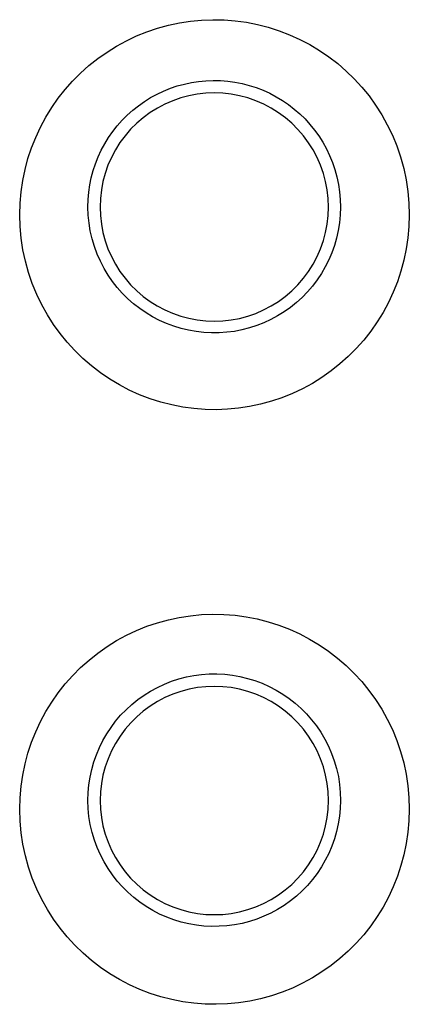
# Model space of a CAD drawing. Units: millimetres. Extents: x -141 to 89, y -78 to 94.
# Drawn here: x 11 to 12, y -52 to -47 of the extents above; entities that cross this region are included whole.
import ezdxf

# ---------------------------------------------------------------- set-up
doc = ezdxf.new("R2010")
doc.units = ezdxf.units.MM
doc.header["$LTSCALE"] = 16.335
for name, color, linetype in [('ASSI', 7, 'CONTINUOUS'), ('CURVE', 7, 'CONTINUOUS'), ('DRAFT', 7, 'CONTINUOUS')]:
    doc.layers.add(name, color=color, linetype=linetype)

msp = doc.modelspace()

# ---------------------------------------------------------------- linework, layer by layer
at = {"layer": 'ASSI', "color": 250, "linetype": 'CONTINUOUS'}
for points in [[(10.5006, -48.1954), (10.5022, -48.1447), (10.5066, -48.0948), (10.5138, -48.0455), (10.5239, -47.997), (10.5368, -47.9491), (10.5523, -47.9022), (10.5706, -47.8562), (10.5916, -47.8112), (10.615, -47.7677), (10.6409, -47.7257), (10.6693, -47.6851), (10.6998, -47.6464), (10.7325, -47.6095), (10.7674, -47.5745), (10.804, -47.5417), (10.8426, -47.511), (10.8829, -47.4826), (10.9247, -47.4566), (10.9679, -47.4331), (11.0124, -47.4121), (11.0579, -47.3937), (11.1044, -47.378), (11.1519, -47.3649), (11.1999, -47.3547), (11.2484, -47.3472), (11.2974, -47.3426), (11.3465, -47.3407), (11.3956, -47.3417), (11.4447, -47.3456), (11.4934, -47.3522), (11.5416, -47.3617), (11.5894, -47.374), (11.6363, -47.389), (11.6822, -47.4067), (11.7273, -47.427), (11.7709, -47.4499), (11.8132, -47.4753), (11.8541, -47.5032), (11.8932, -47.5333), (11.9305, -47.5657), (11.966, -47.6003), (11.9993, -47.6367), (12.0304, -47.675), (12.0594, -47.7152), (12.0861, -47.7571), (12.1104, -47.801), (12.1325, -47.8467), (12.1518, -47.8937), (12.1684, -47.9422), (12.1822, -47.992), (12.1929, -48.0423), (12.2005, -48.0929), (12.2051, -48.1439), (12.2067, -48.1954)], [(10.7994, -48.1615), (10.8003, -48.1288), (10.8031, -48.0964), (10.8078, -48.0644), (10.8142, -48.0329), (10.8225, -48.0019), (10.8325, -47.9715), (10.8444, -47.9416), (10.8579, -47.9125), (10.8731, -47.8843), (10.8899, -47.8569), (10.9082, -47.8307), (10.928, -47.8055), (10.9491, -47.7816), (10.9717, -47.7589), (10.9956, -47.7376), (11.0206, -47.7176), (11.0467, -47.6992), (11.0738, -47.6823), (11.1019, -47.667), (11.1308, -47.6534), (11.1604, -47.6414), (11.1908, -47.6311), (11.2216, -47.6227), (11.2527, -47.616), (11.2843, -47.6112), (11.316, -47.6082), (11.3479, -47.607), (11.3797, -47.6076), (11.4116, -47.6101), (11.4433, -47.6145), (11.4747, -47.6206), (11.5057, -47.6286), (11.5363, -47.6384), (11.5662, -47.6499), (11.5953, -47.6631), (11.6237, -47.678), (11.6512, -47.6945), (11.6776, -47.7126), (11.703, -47.7322), (11.7273, -47.7532), (11.7502, -47.7756), (11.7718, -47.7993), (11.792, -47.8242), (11.8107, -47.8502), (11.828, -47.8774), (11.8438, -47.9059), (11.858, -47.9355), (11.8705, -47.966), (11.8812, -47.9975), (11.8901, -48.0297), (11.897, -48.0623), (11.9018, -48.0952), (11.9047, -48.1283), (11.9057, -48.1615)], [(11.9057, -48.1615), (11.9045, -48.196), (11.9012, -48.2302), (11.8958, -48.264), (11.8884, -48.2972), (11.879, -48.3297), (11.8676, -48.3616), (11.8543, -48.3928), (11.839, -48.4232), (11.822, -48.4524), (11.8033, -48.4806), (11.7828, -48.5076), (11.7609, -48.5331), (11.7374, -48.5573), (11.7124, -48.58), (11.6861, -48.6012), (11.6586, -48.6207), (11.6301, -48.6384), (11.6004, -48.6544), (11.5698, -48.6686), (11.5385, -48.6809), (11.5065, -48.6912), (11.474, -48.6996), (11.441, -48.706), (11.4077, -48.7103), (11.3742, -48.7127), (11.3406, -48.713), (11.3071, -48.7112), (11.2737, -48.7074), (11.2404, -48.7016), (11.2076, -48.6938), (11.1753, -48.6839), (11.1437, -48.6722), (11.1128, -48.6584), (11.0828, -48.6429), (11.0539, -48.6255), (11.026, -48.6064), (10.9993, -48.5856), (10.9738, -48.5631), (10.9499, -48.5392), (10.9275, -48.514), (10.9067, -48.4874), (10.8875, -48.4594), (10.8698, -48.43), (10.8539, -48.3993), (10.8398, -48.3675), (10.8277, -48.3346), (10.8176, -48.3007), (10.8097, -48.2663), (10.8041, -48.2316), (10.8006, -48.1966), (10.7994, -48.1615)], [(12.2067, -48.1954), (12.205, -48.2461), (12.2006, -48.296), (12.1934, -48.3452), (12.1833, -48.3938), (12.1704, -48.4417), (12.1548, -48.4885), (12.1364, -48.5345), (12.1154, -48.5795), (12.092, -48.623), (12.0661, -48.665), (12.0377, -48.7055), (12.0072, -48.7442), (11.9745, -48.781), (11.9396, -48.816), (11.9029, -48.8488), (11.8644, -48.8794), (11.8241, -48.9078), (11.7823, -48.9338), (11.7392, -48.9572), (11.6947, -48.9782), (11.6492, -48.9966), (11.6028, -49.0123), (11.5554, -49.0253), (11.5075, -49.0355), (11.4591, -49.043), (11.4101, -49.0476), (11.3611, -49.0495), (11.3121, -49.0485), (11.263, -49.0447), (11.2143, -49.0381), (11.1661, -49.0286), (11.1184, -49.0164), (11.0715, -49.0014), (11.0256, -48.9838), (10.9806, -48.9634), (10.9369, -48.9406), (10.8946, -48.9152), (10.8537, -48.8874), (10.8146, -48.8573), (10.7773, -48.825), (10.7418, -48.7904), (10.7084, -48.754), (10.6773, -48.7157), (10.6483, -48.6756), (10.6216, -48.6337), (10.5972, -48.5898), (10.5751, -48.5441), (10.5557, -48.4971), (10.5391, -48.4487), (10.5253, -48.3988), (10.5145, -48.3485), (10.5069, -48.298), (10.5022, -48.2469), (10.5006, -48.1954)], [(10.5005, -50.8), (10.5021, -50.7493), (10.5065, -50.6993), (10.5137, -50.65), (10.5238, -50.6013), (10.5367, -50.5534), (10.5523, -50.5065), (10.5706, -50.4605), (10.5916, -50.4155), (10.6151, -50.372), (10.641, -50.3299), (10.6694, -50.2894), (10.6999, -50.2506), (10.7326, -50.2138), (10.7675, -50.1788), (10.8041, -50.146), (10.8427, -50.1154), (10.883, -50.087), (10.9247, -50.061), (10.9679, -50.0375), (11.0124, -50.0165), (11.0578, -49.9981), (11.1043, -49.9824), (11.1517, -49.9694), (11.1996, -49.9591), (11.2481, -49.9517), (11.297, -49.947), (11.3461, -49.9451), (11.3951, -49.9461), (11.4442, -49.9499), (11.4929, -49.9565), (11.5411, -49.966), (11.5888, -49.9782), (11.6357, -49.9932), (11.6817, -50.0108), (11.7267, -50.0312), (11.7704, -50.054), (11.8127, -50.0794), (11.8536, -50.1073), (11.8928, -50.1374), (11.9301, -50.1697), (11.9656, -50.2043), (11.999, -50.2407), (12.0302, -50.279), (12.0592, -50.3192), (12.0859, -50.3612), (12.1104, -50.4051), (12.1325, -50.4509), (12.1518, -50.4979), (12.1684, -50.5465), (12.1822, -50.5963), (12.193, -50.6467), (12.2006, -50.6973), (12.2052, -50.7484), (12.2068, -50.8)], [(10.7993, -50.7615), (10.8003, -50.7269), (10.8034, -50.6926), (10.8086, -50.6587), (10.8159, -50.6253), (10.8252, -50.5927), (10.8364, -50.5607), (10.8496, -50.5293), (10.8648, -50.4988), (10.8817, -50.4694), (10.9004, -50.441), (10.9208, -50.4139), (10.9427, -50.3882), (10.9662, -50.3639), (10.9912, -50.341), (11.0176, -50.3196), (11.0451, -50.2999), (11.0737, -50.2821), (11.1035, -50.2659), (11.1342, -50.2516), (11.1656, -50.2392), (11.1978, -50.2287), (11.2305, -50.2203), (11.2637, -50.2138), (11.2971, -50.2094), (11.3307, -50.2071), (11.3645, -50.2068), (11.3982, -50.2085), (11.4318, -50.2124), (11.4652, -50.2183), (11.4982, -50.2262), (11.5306, -50.2361), (11.5623, -50.248), (11.5933, -50.2618), (11.6235, -50.2776), (11.6525, -50.295), (11.6804, -50.3143), (11.7072, -50.3353), (11.7327, -50.3579), (11.7566, -50.382), (11.779, -50.4074), (11.7998, -50.4342), (11.819, -50.4624), (11.8366, -50.492), (11.8524, -50.5228), (11.8664, -50.5548), (11.8784, -50.5879), (11.8883, -50.6219), (11.896, -50.6564), (11.9015, -50.6912), (11.9047, -50.7263), (11.9058, -50.7615)], [(11.9058, -50.7615), (11.9046, -50.796), (11.9013, -50.8303), (11.8958, -50.8641), (11.8884, -50.8974), (11.879, -50.9299), (11.8676, -50.9618), (11.8542, -50.993), (11.8389, -51.0234), (11.8219, -51.0526), (11.8031, -51.0808), (11.7827, -51.1077), (11.7607, -51.1333), (11.7373, -51.1574), (11.7123, -51.1801), (11.686, -51.2012), (11.6585, -51.2207), (11.63, -51.2384), (11.6004, -51.2544), (11.5698, -51.2685), (11.5385, -51.2808), (11.5066, -51.2911), (11.4741, -51.2995), (11.4411, -51.3059), (11.4079, -51.3102), (11.3745, -51.3126), (11.3409, -51.3129), (11.3074, -51.3112), (11.2741, -51.3074), (11.2409, -51.3016), (11.208, -51.2938), (11.1758, -51.284), (11.1442, -51.2723), (11.1133, -51.2586), (11.0833, -51.2431), (11.0543, -51.2258), (11.0264, -51.2067), (10.9997, -51.1859), (10.9742, -51.1634), (10.9502, -51.1395), (10.9278, -51.1143), (10.907, -51.0877), (10.8877, -51.0597), (10.87, -51.0303), (10.854, -50.9996), (10.8399, -50.9678), (10.8277, -50.9348), (10.8176, -50.9009), (10.8097, -50.8665), (10.804, -50.8317), (10.8005, -50.7966), (10.7993, -50.7615)], [(12.2068, -50.8), (12.2051, -50.8508), (12.2007, -50.9008), (12.1935, -50.95), (12.1833, -50.9987), (12.1704, -51.0466), (12.1548, -51.0935), (12.1364, -51.1394), (12.1154, -51.1844), (12.0919, -51.228), (12.0659, -51.27), (12.0376, -51.3105), (12.007, -51.3492), (11.9743, -51.386), (11.9395, -51.4209), (11.9028, -51.4537), (11.8643, -51.4842), (11.824, -51.5126), (11.7823, -51.5385), (11.7392, -51.562), (11.6947, -51.583), (11.6493, -51.6013), (11.6029, -51.617), (11.5556, -51.63), (11.5078, -51.6402), (11.4594, -51.6477), (11.4105, -51.6524), (11.3615, -51.6542), (11.3126, -51.6533), (11.2635, -51.6495), (11.2149, -51.6429), (11.1668, -51.6335), (11.119, -51.6213), (11.0722, -51.6064), (11.0263, -51.5888), (10.9812, -51.5685), (10.9376, -51.5457), (10.8953, -51.5204), (10.8543, -51.4925), (10.8151, -51.4625), (10.7778, -51.4302), (10.7422, -51.3956), (10.7088, -51.3592), (10.6776, -51.3209), (10.6485, -51.2808), (10.6218, -51.2388), (10.5973, -51.1949), (10.5752, -51.1492), (10.5558, -51.1022), (10.5391, -51.0536), (10.5253, -51.0037), (10.5144, -50.9533), (10.5068, -50.9027), (10.5021, -50.8516), (10.5005, -50.8)]]:
    msp.add_lwpolyline(points, dxfattribs=at)
at = {"layer": 'ASSI', "color": 7, "linetype": 'CONTINUOUS'}
for points in [[(11.8526, -48.1615), (11.8511, -48.1237), (11.8469, -48.0866), (11.84, -48.0501), (11.8303, -48.0141), (11.8179, -47.9786), (11.803, -47.9444), (11.7855, -47.9114), (11.7655, -47.8795), (11.7433, -47.8494), (11.7189, -47.8212), (11.6923, -47.7947), (11.664, -47.7703), (11.6339, -47.7482), (11.6021, -47.7282), (11.569, -47.7108), (11.5348, -47.6959), (11.4994, -47.6836), (11.4634, -47.6739), (11.4268, -47.667), (11.3897, -47.6629), (11.3526, -47.6615), (11.3155, -47.6628), (11.2784, -47.667), (11.2419, -47.6739), (11.206, -47.6835), (11.1706, -47.6958), (11.1364, -47.7106), (11.1034, -47.728), (11.0715, -47.748), (11.0414, -47.7701), (11.013, -47.7945), (10.9864, -47.821), (10.962, -47.8493), (10.9397, -47.8794), (10.9197, -47.9114), (10.9021, -47.9445), (10.8872, -47.9787), (10.8748, -48.0142), (10.8651, -48.0503), (10.8582, -48.0868), (10.854, -48.1238), (10.8526, -48.1615)], [(10.8526, -48.1615), (10.854, -48.1992), (10.8582, -48.2363), (10.8651, -48.2728), (10.8748, -48.3089), (10.8872, -48.3443), (10.9022, -48.3786), (10.9197, -48.4116), (10.9397, -48.4435), (10.9619, -48.4735), (10.9863, -48.5018), (11.0129, -48.5283), (11.0412, -48.5527), (11.0713, -48.5748), (11.1032, -48.5948), (11.1362, -48.6122), (11.1704, -48.6271), (11.2058, -48.6394), (11.2418, -48.649), (11.2784, -48.6559), (11.3155, -48.6601), (11.3526, -48.6615), (11.3897, -48.6601), (11.4267, -48.6559), (11.4632, -48.6491), (11.4992, -48.6395), (11.5345, -48.6272), (11.5687, -48.6123), (11.6017, -48.5949), (11.6336, -48.575), (11.6637, -48.5528), (11.6921, -48.5285), (11.7187, -48.502), (11.7432, -48.4737), (11.7654, -48.4435), (11.7855, -48.4116), (11.803, -48.3785), (11.818, -48.3442), (11.8304, -48.3087), (11.8401, -48.2726), (11.847, -48.2362), (11.8511, -48.1991), (11.8526, -48.1615)], [(11.8526, -50.7615), (11.8511, -50.7237), (11.8469, -50.6865), (11.84, -50.65), (11.8303, -50.6139), (11.8179, -50.5784), (11.8029, -50.5442), (11.7854, -50.5111), (11.7653, -50.4793), (11.7431, -50.4492), (11.7187, -50.421), (11.6921, -50.3945), (11.6638, -50.3701), (11.6337, -50.348), (11.6019, -50.3281), (11.5688, -50.3107), (11.5346, -50.2958), (11.4992, -50.2835), (11.4633, -50.2739), (11.4267, -50.267), (11.3896, -50.2629), (11.3526, -50.2615), (11.3155, -50.2628), (11.2785, -50.267), (11.242, -50.2738), (11.2061, -50.2834), (11.1708, -50.2957), (11.1366, -50.3105), (11.1036, -50.3279), (11.0717, -50.3479), (11.0416, -50.37), (11.0132, -50.3943), (10.9866, -50.4208), (10.9621, -50.4491), (10.9399, -50.4792), (10.9198, -50.5111), (10.9022, -50.5443), (10.8873, -50.5786), (10.8748, -50.6141), (10.8651, -50.6502), (10.8582, -50.6867), (10.854, -50.7238), (10.8526, -50.7615)], [(10.8526, -50.7615), (10.8541, -50.7993), (10.8583, -50.8364), (10.8652, -50.873), (10.8749, -50.9091), (10.8873, -50.9445), (10.9023, -50.9788), (10.9198, -51.0118), (10.9399, -51.0437), (10.9621, -51.0738), (10.9865, -51.102), (11.0131, -51.1285), (11.0414, -51.1528), (11.0715, -51.175), (11.1034, -51.1949), (11.1364, -51.2123), (11.1706, -51.2271), (11.206, -51.2395), (11.2419, -51.2491), (11.2785, -51.2559), (11.3155, -51.2601), (11.3526, -51.2615), (11.3897, -51.2601), (11.4267, -51.2559), (11.4631, -51.2491), (11.499, -51.2395), (11.5343, -51.2272), (11.5685, -51.2124), (11.6015, -51.195), (11.6334, -51.1751), (11.6635, -51.153), (11.6919, -51.1287), (11.7185, -51.1022), (11.743, -51.0739), (11.7652, -51.0437), (11.7853, -51.0118), (11.8029, -50.9787), (11.8179, -50.9444), (11.8303, -50.9089), (11.84, -50.8728), (11.8469, -50.8363), (11.8511, -50.7992), (11.8526, -50.7615)]]:
    msp.add_lwpolyline(points, dxfattribs=at)
at = {"layer": 'CURVE', "color": 250, "linetype": 'CONTINUOUS'}
for points in [[(10.5006, -48.1954), (10.5022, -48.1447), (10.5066, -48.0948), (10.5138, -48.0455), (10.5239, -47.997), (10.5368, -47.9491), (10.5523, -47.9022), (10.5706, -47.8562), (10.5916, -47.8112), (10.615, -47.7677), (10.6409, -47.7257), (10.6693, -47.6851), (10.6998, -47.6464), (10.7325, -47.6095), (10.7674, -47.5745), (10.804, -47.5417), (10.8426, -47.511), (10.8829, -47.4826), (10.9247, -47.4566), (10.9679, -47.4331), (11.0124, -47.4121), (11.0579, -47.3937), (11.1044, -47.378), (11.1519, -47.3649), (11.1999, -47.3547), (11.2484, -47.3472), (11.2974, -47.3426), (11.3465, -47.3407), (11.3956, -47.3417), (11.4447, -47.3456), (11.4934, -47.3522), (11.5416, -47.3617), (11.5894, -47.374), (11.6363, -47.389), (11.6822, -47.4067), (11.7273, -47.427), (11.7709, -47.4499), (11.8132, -47.4753), (11.8541, -47.5032), (11.8932, -47.5333), (11.9305, -47.5657), (11.966, -47.6003), (11.9993, -47.6367), (12.0304, -47.675), (12.0594, -47.7152), (12.0861, -47.7571), (12.1104, -47.801), (12.1325, -47.8467), (12.1518, -47.8937), (12.1684, -47.9422), (12.1822, -47.992), (12.1929, -48.0423), (12.2005, -48.0929), (12.2051, -48.1439), (12.2067, -48.1954)], [(10.7994, -48.1615), (10.8003, -48.1288), (10.8031, -48.0964), (10.8078, -48.0644), (10.8142, -48.0329), (10.8225, -48.0019), (10.8325, -47.9715), (10.8444, -47.9416), (10.8579, -47.9125), (10.8731, -47.8843), (10.8899, -47.8569), (10.9082, -47.8307), (10.928, -47.8055), (10.9491, -47.7816), (10.9717, -47.7589), (10.9956, -47.7376), (11.0206, -47.7176), (11.0467, -47.6992), (11.0738, -47.6823), (11.1019, -47.667), (11.1308, -47.6534), (11.1604, -47.6414), (11.1908, -47.6311), (11.2216, -47.6227), (11.2527, -47.616), (11.2843, -47.6112), (11.316, -47.6082), (11.3479, -47.607), (11.3797, -47.6076), (11.4116, -47.6101), (11.4433, -47.6145), (11.4747, -47.6206), (11.5057, -47.6286), (11.5363, -47.6384), (11.5662, -47.6499), (11.5953, -47.6631), (11.6237, -47.678), (11.6512, -47.6945), (11.6776, -47.7126), (11.703, -47.7322), (11.7273, -47.7532), (11.7502, -47.7756), (11.7718, -47.7993), (11.792, -47.8242), (11.8107, -47.8502), (11.828, -47.8774), (11.8438, -47.9059), (11.858, -47.9355), (11.8705, -47.966), (11.8812, -47.9975), (11.8901, -48.0297), (11.897, -48.0623), (11.9018, -48.0952), (11.9047, -48.1283), (11.9057, -48.1615)], [(11.9057, -48.1615), (11.9045, -48.196), (11.9012, -48.2302), (11.8958, -48.264), (11.8884, -48.2972), (11.879, -48.3297), (11.8676, -48.3616), (11.8543, -48.3928), (11.839, -48.4232), (11.822, -48.4524), (11.8033, -48.4806), (11.7828, -48.5076), (11.7609, -48.5331), (11.7374, -48.5573), (11.7124, -48.58), (11.6861, -48.6012), (11.6586, -48.6207), (11.6301, -48.6384), (11.6004, -48.6544), (11.5698, -48.6686), (11.5385, -48.6809), (11.5065, -48.6912), (11.474, -48.6996), (11.441, -48.706), (11.4077, -48.7103), (11.3742, -48.7127), (11.3406, -48.713), (11.3071, -48.7112), (11.2737, -48.7074), (11.2404, -48.7016), (11.2076, -48.6938), (11.1753, -48.6839), (11.1437, -48.6722), (11.1128, -48.6584), (11.0828, -48.6429), (11.0539, -48.6255), (11.026, -48.6064), (10.9993, -48.5856), (10.9738, -48.5631), (10.9499, -48.5392), (10.9275, -48.514), (10.9067, -48.4874), (10.8875, -48.4594), (10.8698, -48.43), (10.8539, -48.3993), (10.8398, -48.3675), (10.8277, -48.3346), (10.8176, -48.3007), (10.8097, -48.2663), (10.8041, -48.2316), (10.8006, -48.1966), (10.7994, -48.1615)], [(12.2067, -48.1954), (12.205, -48.2461), (12.2006, -48.296), (12.1934, -48.3452), (12.1833, -48.3938), (12.1704, -48.4417), (12.1548, -48.4885), (12.1364, -48.5345), (12.1154, -48.5795), (12.092, -48.623), (12.0661, -48.665), (12.0377, -48.7055), (12.0072, -48.7442), (11.9745, -48.781), (11.9396, -48.816), (11.9029, -48.8488), (11.8644, -48.8794), (11.8241, -48.9078), (11.7823, -48.9338), (11.7392, -48.9572), (11.6947, -48.9782), (11.6492, -48.9966), (11.6028, -49.0123), (11.5554, -49.0253), (11.5075, -49.0355), (11.4591, -49.043), (11.4101, -49.0476), (11.3611, -49.0495), (11.3121, -49.0485), (11.263, -49.0447), (11.2143, -49.0381), (11.1661, -49.0286), (11.1184, -49.0164), (11.0715, -49.0014), (11.0256, -48.9838), (10.9806, -48.9634), (10.9369, -48.9406), (10.8946, -48.9152), (10.8537, -48.8874), (10.8146, -48.8573), (10.7773, -48.825), (10.7418, -48.7904), (10.7084, -48.754), (10.6773, -48.7157), (10.6483, -48.6756), (10.6216, -48.6337), (10.5972, -48.5898), (10.5751, -48.5441), (10.5557, -48.4971), (10.5391, -48.4487), (10.5253, -48.3988), (10.5145, -48.3485), (10.5069, -48.298), (10.5022, -48.2469), (10.5006, -48.1954)], [(10.5005, -50.8), (10.5021, -50.7493), (10.5065, -50.6993), (10.5137, -50.65), (10.5238, -50.6013), (10.5367, -50.5534), (10.5523, -50.5065), (10.5706, -50.4605), (10.5916, -50.4155), (10.6151, -50.372), (10.641, -50.3299), (10.6694, -50.2894), (10.6999, -50.2506), (10.7326, -50.2138), (10.7675, -50.1788), (10.8041, -50.146), (10.8427, -50.1154), (10.883, -50.087), (10.9247, -50.061), (10.9679, -50.0375), (11.0124, -50.0165), (11.0578, -49.9981), (11.1043, -49.9824), (11.1517, -49.9694), (11.1996, -49.9591), (11.2481, -49.9517), (11.297, -49.947), (11.3461, -49.9451), (11.3951, -49.9461), (11.4442, -49.9499), (11.4929, -49.9565), (11.5411, -49.966), (11.5888, -49.9782), (11.6357, -49.9932), (11.6817, -50.0108), (11.7267, -50.0312), (11.7704, -50.054), (11.8127, -50.0794), (11.8536, -50.1073), (11.8928, -50.1374), (11.9301, -50.1697), (11.9656, -50.2043), (11.999, -50.2407), (12.0302, -50.279), (12.0592, -50.3192), (12.0859, -50.3612), (12.1104, -50.4051), (12.1325, -50.4509), (12.1518, -50.4979), (12.1684, -50.5465), (12.1822, -50.5963), (12.193, -50.6467), (12.2006, -50.6973), (12.2052, -50.7484), (12.2068, -50.8)], [(10.7993, -50.7615), (10.8003, -50.7269), (10.8034, -50.6926), (10.8086, -50.6587), (10.8159, -50.6253), (10.8252, -50.5927), (10.8364, -50.5607), (10.8496, -50.5293), (10.8648, -50.4988), (10.8817, -50.4694), (10.9004, -50.441), (10.9208, -50.4139), (10.9427, -50.3882), (10.9662, -50.3639), (10.9912, -50.341), (11.0176, -50.3196), (11.0451, -50.2999), (11.0737, -50.2821), (11.1035, -50.2659), (11.1342, -50.2516), (11.1656, -50.2392), (11.1978, -50.2287), (11.2305, -50.2203), (11.2637, -50.2138), (11.2971, -50.2094), (11.3307, -50.2071), (11.3645, -50.2068), (11.3982, -50.2085), (11.4318, -50.2124), (11.4652, -50.2183), (11.4982, -50.2262), (11.5306, -50.2361), (11.5623, -50.248), (11.5933, -50.2618), (11.6235, -50.2776), (11.6525, -50.295), (11.6804, -50.3143), (11.7072, -50.3353), (11.7327, -50.3579), (11.7566, -50.382), (11.779, -50.4074), (11.7998, -50.4342), (11.819, -50.4624), (11.8366, -50.492), (11.8524, -50.5228), (11.8664, -50.5548), (11.8784, -50.5879), (11.8883, -50.6219), (11.896, -50.6564), (11.9015, -50.6912), (11.9047, -50.7263), (11.9058, -50.7615)], [(11.9058, -50.7615), (11.9046, -50.796), (11.9013, -50.8303), (11.8958, -50.8641), (11.8884, -50.8974), (11.879, -50.9299), (11.8676, -50.9618), (11.8542, -50.993), (11.8389, -51.0234), (11.8219, -51.0526), (11.8031, -51.0808), (11.7827, -51.1077), (11.7607, -51.1333), (11.7373, -51.1574), (11.7123, -51.1801), (11.686, -51.2012), (11.6585, -51.2207), (11.63, -51.2384), (11.6004, -51.2544), (11.5698, -51.2685), (11.5385, -51.2808), (11.5066, -51.2911), (11.4741, -51.2995), (11.4411, -51.3059), (11.4079, -51.3102), (11.3745, -51.3126), (11.3409, -51.3129), (11.3074, -51.3112), (11.2741, -51.3074), (11.2409, -51.3016), (11.208, -51.2938), (11.1758, -51.284), (11.1442, -51.2723), (11.1133, -51.2586), (11.0833, -51.2431), (11.0543, -51.2258), (11.0264, -51.2067), (10.9997, -51.1859), (10.9742, -51.1634), (10.9502, -51.1395), (10.9278, -51.1143), (10.907, -51.0877), (10.8877, -51.0597), (10.87, -51.0303), (10.854, -50.9996), (10.8399, -50.9678), (10.8277, -50.9348), (10.8176, -50.9009), (10.8097, -50.8665), (10.804, -50.8317), (10.8005, -50.7966), (10.7993, -50.7615)], [(12.2068, -50.8), (12.2051, -50.8508), (12.2007, -50.9008), (12.1935, -50.95), (12.1833, -50.9987), (12.1704, -51.0466), (12.1548, -51.0935), (12.1364, -51.1394), (12.1154, -51.1844), (12.0919, -51.228), (12.0659, -51.27), (12.0376, -51.3105), (12.007, -51.3492), (11.9743, -51.386), (11.9395, -51.4209), (11.9028, -51.4537), (11.8643, -51.4842), (11.824, -51.5126), (11.7823, -51.5385), (11.7392, -51.562), (11.6947, -51.583), (11.6493, -51.6013), (11.6029, -51.617), (11.5556, -51.63), (11.5078, -51.6402), (11.4594, -51.6477), (11.4105, -51.6524), (11.3615, -51.6542), (11.3126, -51.6533), (11.2635, -51.6495), (11.2149, -51.6429), (11.1668, -51.6335), (11.119, -51.6213), (11.0722, -51.6064), (11.0263, -51.5888), (10.9812, -51.5685), (10.9376, -51.5457), (10.8953, -51.5204), (10.8543, -51.4925), (10.8151, -51.4625), (10.7778, -51.4302), (10.7422, -51.3956), (10.7088, -51.3592), (10.6776, -51.3209), (10.6485, -51.2808), (10.6218, -51.2388), (10.5973, -51.1949), (10.5752, -51.1492), (10.5558, -51.1022), (10.5391, -51.0536), (10.5253, -51.0037), (10.5144, -50.9533), (10.5068, -50.9027), (10.5021, -50.8516), (10.5005, -50.8)]]:
    msp.add_lwpolyline(points, dxfattribs=at)
at = {"layer": 'DRAFT', "color": 7, "linetype": 'CONTINUOUS'}
for points in [[(11.8526, -48.1615), (11.8511, -48.1237), (11.8469, -48.0866), (11.84, -48.0501), (11.8303, -48.0141), (11.8179, -47.9786), (11.803, -47.9444), (11.7855, -47.9114), (11.7655, -47.8795), (11.7433, -47.8494), (11.7189, -47.8212), (11.6923, -47.7947), (11.664, -47.7703), (11.6339, -47.7482), (11.6021, -47.7282), (11.569, -47.7108), (11.5348, -47.6959), (11.4994, -47.6836), (11.4634, -47.6739), (11.4268, -47.667), (11.3897, -47.6629), (11.3526, -47.6615), (11.3155, -47.6628), (11.2784, -47.667), (11.2419, -47.6739), (11.206, -47.6835), (11.1706, -47.6958), (11.1364, -47.7106), (11.1034, -47.728), (11.0715, -47.748), (11.0414, -47.7701), (11.013, -47.7945), (10.9864, -47.821), (10.962, -47.8493), (10.9397, -47.8794), (10.9197, -47.9114), (10.9021, -47.9445), (10.8872, -47.9787), (10.8748, -48.0142), (10.8651, -48.0503), (10.8582, -48.0868), (10.854, -48.1238), (10.8526, -48.1615)], [(10.8526, -48.1615), (10.854, -48.1992), (10.8582, -48.2363), (10.8651, -48.2728), (10.8748, -48.3089), (10.8872, -48.3443), (10.9022, -48.3786), (10.9197, -48.4116), (10.9397, -48.4435), (10.9619, -48.4735), (10.9863, -48.5018), (11.0129, -48.5283), (11.0412, -48.5527), (11.0713, -48.5748), (11.1032, -48.5948), (11.1362, -48.6122), (11.1704, -48.6271), (11.2058, -48.6394), (11.2418, -48.649), (11.2784, -48.6559), (11.3155, -48.6601), (11.3526, -48.6615), (11.3897, -48.6601), (11.4267, -48.6559), (11.4632, -48.6491), (11.4992, -48.6395), (11.5345, -48.6272), (11.5687, -48.6123), (11.6017, -48.5949), (11.6336, -48.575), (11.6637, -48.5528), (11.6921, -48.5285), (11.7187, -48.502), (11.7432, -48.4737), (11.7654, -48.4435), (11.7855, -48.4116), (11.803, -48.3785), (11.818, -48.3442), (11.8304, -48.3087), (11.8401, -48.2726), (11.847, -48.2362), (11.8511, -48.1991), (11.8526, -48.1615)], [(11.8526, -50.7615), (11.8511, -50.7237), (11.8469, -50.6865), (11.84, -50.65), (11.8303, -50.6139), (11.8179, -50.5784), (11.8029, -50.5442), (11.7854, -50.5111), (11.7653, -50.4793), (11.7431, -50.4492), (11.7187, -50.421), (11.6921, -50.3945), (11.6638, -50.3701), (11.6337, -50.348), (11.6019, -50.3281), (11.5688, -50.3107), (11.5346, -50.2958), (11.4992, -50.2835), (11.4633, -50.2739), (11.4267, -50.267), (11.3896, -50.2629), (11.3526, -50.2615), (11.3155, -50.2628), (11.2785, -50.267), (11.242, -50.2738), (11.2061, -50.2834), (11.1708, -50.2957), (11.1366, -50.3105), (11.1036, -50.3279), (11.0717, -50.3479), (11.0416, -50.37), (11.0132, -50.3943), (10.9866, -50.4208), (10.9621, -50.4491), (10.9399, -50.4792), (10.9198, -50.5111), (10.9022, -50.5443), (10.8873, -50.5786), (10.8748, -50.6141), (10.8651, -50.6502), (10.8582, -50.6867), (10.854, -50.7238), (10.8526, -50.7615)], [(10.8526, -50.7615), (10.8541, -50.7993), (10.8583, -50.8364), (10.8652, -50.873), (10.8749, -50.9091), (10.8873, -50.9445), (10.9023, -50.9788), (10.9198, -51.0118), (10.9399, -51.0437), (10.9621, -51.0738), (10.9865, -51.102), (11.0131, -51.1285), (11.0414, -51.1528), (11.0715, -51.175), (11.1034, -51.1949), (11.1364, -51.2123), (11.1706, -51.2271), (11.206, -51.2395), (11.2419, -51.2491), (11.2785, -51.2559), (11.3155, -51.2601), (11.3526, -51.2615), (11.3897, -51.2601), (11.4267, -51.2559), (11.4631, -51.2491), (11.499, -51.2395), (11.5343, -51.2272), (11.5685, -51.2124), (11.6015, -51.195), (11.6334, -51.1751), (11.6635, -51.153), (11.6919, -51.1287), (11.7185, -51.1022), (11.743, -51.0739), (11.7652, -51.0437), (11.7853, -51.0118), (11.8029, -50.9787), (11.8179, -50.9444), (11.8303, -50.9089), (11.84, -50.8728), (11.8469, -50.8363), (11.8511, -50.7992), (11.8526, -50.7615)]]:
    msp.add_lwpolyline(points, dxfattribs=at)

doc.saveas('drawing.dxf')
